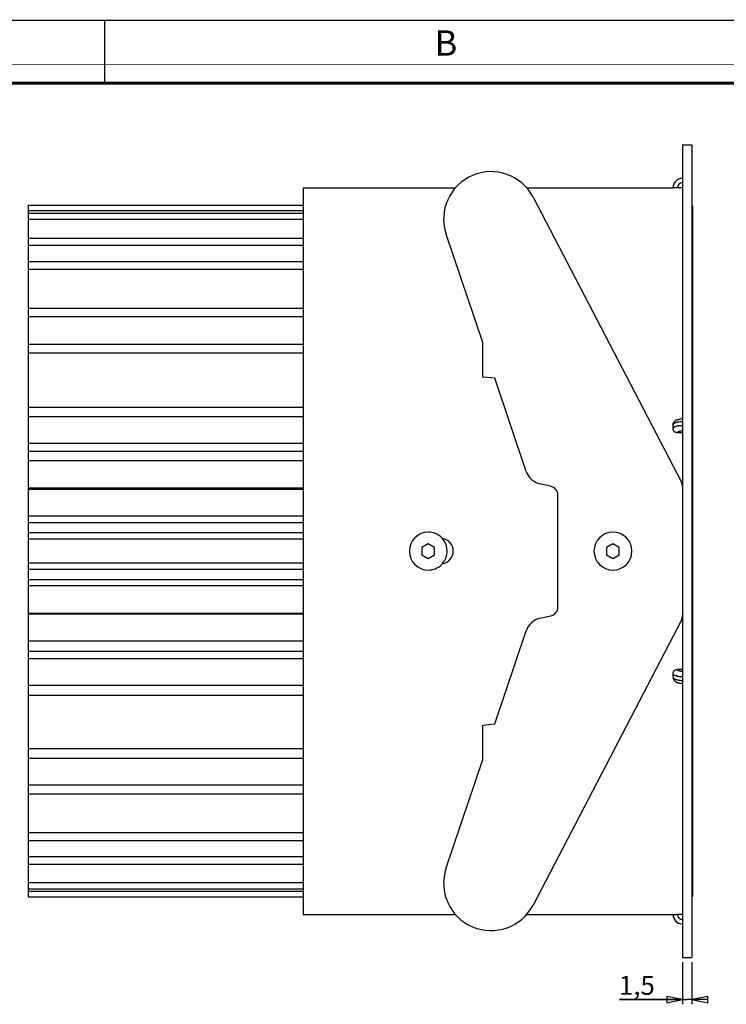
# Model space of a CAD drawing. Units: millimetres. Extents: x 0 to 420, y 0 to 297.
# Drawn here: x 197 to 308, y 141 to 297 of the extents above; entities that cross this region are included whole.
import ezdxf

# ---------------------------------------------------------------- set-up
doc = ezdxf.new("R2010")
doc.units = ezdxf.units.MM
doc.header["$LTSCALE"] = 23.1
doc.layers.get('0').update_dxf_attribs({"linetype": 'CONTINUOUS'})
for name, color, linetype in [('02___PRT_ALL_AXES', 7, 'CONTINUOUS'), ('3_ALL_AXES', 7, 'CONTINUOUS'), ('7_ALL_FEATURES', 7, 'CONTINUOUS')]:
    doc.layers.add(name, color=color, linetype=linetype)
doc.styles.get("Standard").update_dxf_attribs({"font": 'txt', "width": 0.85})
doc.styles.add('TEXTSTYLE_3', font='txt', dxfattribs={"width": 0.9})
doc.dimstyles.new('DIMSTYLE_3', dxfattribs={"dimtxt": 3, "dimasz": 2.5, "dimexe": 0.75, "dimexo": 0.75, "dimgap": 0.75, "dimtad": 1, "dimtxsty": 'STANDARD', "dimblk": 'CLOSED', "dimblk1": 'CLOSED', "dimblk2": 'CLOSED', "dimcen": 0.09, "dimazin": 2, "dimtp": 0.1, "dimtm": 0.1, "dimtfac": 1, "dimtofl": 0, "dimtmove": 0, "dimatfit": 3, "dimldrblk": 'CLOSED', "dimfxl": 1, "dimtolj": 1, "dimarcsym": 0})

# ---------------------------------------------------------------- blocks, each defined once
blk = doc.blocks.new('_CLOSED')
at = {"color": 0, "linetype": 'ByBlock'}
for p, q in [((0, 0), (-1, 0.2)), ((-1, 0.2), (-1, -0.2)), ((-1, -0.2), (0, 0)), ((-1, 0), (0, 0))]:
    blk.add_line(p, q, dxfattribs=at)
blk = doc.blocks.new('*D3')
at = {"color": 2, "linetype": 'Continuous'}
for p, q in [((301.366197, 148.026307), (301.366197, 141.363344)), ((302.866197, 148.026307), (302.866197, 141.363344)), ((301.366197, 142.113344), (291.419727, 142.113344)), ((291.419727, 142.113344), (302.116197, 142.113344)), ((303.866197, 142.113344), (302.116197, 142.113344)), ((302.866197, 142.113344), (303.866197, 142.113344))]:
    blk.add_line(p, q, dxfattribs=at)
at = {"color": 2, "linetype": 'Continuous', "xscale": 2.5, "yscale": 2.5, "zscale": 2.5}
blk.add_blockref('_CLOSED', (301.366197, 142.113344), dxfattribs=at)
at = {"color": 2, "linetype": 'Continuous', "xscale": 2.5, "yscale": 2.5, "zscale": 2.5, "rotation": 180}
blk.add_blockref('_CLOSED', (302.866197, 142.113344), dxfattribs=at)
at = {"color": 2, "linetype": 'Continuous', "insert": (296.991155, 145.863344), "char_height": 3, "width": 8.357143, "attachment_point": 3, "line_spacing_factor": 0.9}
blk.add_mtext('1,5', dxfattribs=at)

msp = doc.modelspace()

# ---------------------------------------------------------------- linework, layer by layer
at = {"color": 7, "linetype": 'Continuous'}
for p, q in [((0, 297), (420, 297)), ((210, 287), (210, 297))]:
    msp.add_line(p, q, dxfattribs=at)
for points, const_width in [([(210, 287), (210, 297)], 0.1), ([(0, 290), (420, 290)], 0.1), ([(10.054, 287), (410, 287)], 0.5)]:
    msp.add_lwpolyline(points, dxfattribs=dict(at, const_width=const_width))
at = {"layer": '02___PRT_ALL_AXES', "color": 7, "linetype": 'Continuous'}
for p, q in [((301.366, 277.276), (301.366, 271.976)), ((301.366, 277.276), (302.866, 277.276)), ((302.866, 277.276), (302.866, 268.026)), ((301.366, 271.976), (301.366, 271.47)), ((301.366, 271.47), (301.366, 271.276)), ((301.366, 271.276), (301.366, 270.476)), ((241.366, 270.476), (241.366, 269.438)), ((241.366, 270.476), (265.459, 270.476)), ((241.366, 269.438), (241.366, 269.276)), ((276.717, 270.476), (299.866, 270.476)), ((301.366, 270.476), (301.366, 270.135)), ((301.366, 270.135), (301.366, 269.276)), ((241.366, 269.276), (241.366, 213.026)), ((301.366, 269.276), (301.366, 269.027)), ((301.366, 269.027), (301.366, 268.726)), ((301.366, 268.726), (301.366, 268.667)), ((301.366, 268.667), (301.366, 268.026)), ((301.366, 268.026), (301.366, 267.626)), ((302.866, 268.026), (302.866, 267.626)), ((197.866, 267.722), (241.366, 267.722)), ((197.866, 267.721), (197.866, 266.838)), ((197.866, 266.838), (197.866, 266.434)), ((197.866, 266.434), (197.866, 265.456)), ((197.866, 266.434), (241.366, 266.434)), ((301.366, 267.626), (301.366, 233.931)), ((302.866, 267.626), (302.866, 213.026)), ((197.866, 265.456), (197.866, 262.508)), ((197.866, 262.509), (241.366, 262.509)), ((197.866, 262.508), (197.866, 261.358)), ((197.866, 261.358), (197.866, 258.801)), ((197.866, 258.801), (197.866, 257.567)), ((197.866, 258.801), (241.366, 258.801)), ((197.866, 257.567), (197.866, 251.424)), ((197.866, 251.424), (197.866, 250.049)), ((197.866, 251.424), (241.366, 251.424)), ((197.866, 250.049), (197.866, 245.742)), ((197.866, 245.743), (241.366, 245.743)), ((197.866, 245.742), (197.866, 244.306)), ((197.866, 244.306), (197.866, 242.825)), ((197.866, 242.825), (197.866, 239.166)), ((197.866, 239.166), (197.866, 239.152)), ((197.866, 239.152), (197.866, 239.096)), ((197.866, 239.096), (197.866, 235.805)), ((197.866, 235.805), (197.866, 234.274)), ((197.866, 235.805), (241.366, 235.805)), ((197.866, 234.274), (197.866, 230.044)), ((301.366, 233.931), (301.366, 233.47)), ((299.866, 232.393), (299.866, 232.957)), ((301.366, 233.47), (301.366, 232.906)), ((301.366, 232.906), (301.366, 232.009)), ((301.366, 232.009), (301.366, 231.736)), ((301.366, 231.736), (301.366, 223.928)), ((197.866, 230.044), (197.866, 228.835)), ((197.866, 228.836), (241.366, 228.836)), ((197.866, 228.835), (197.866, 227.272)), ((197.866, 227.272), (197.866, 226.295)), ((197.866, 226.295), (197.866, 226.195)), ((197.866, 226.195), (197.866, 225.861)), ((197.866, 225.861), (197.866, 222.991)), ((197.866, 222.991), (197.866, 222.822)), ((197.866, 222.822), (197.866, 218.524)), ((197.866, 222.822), (241.366, 222.822)), ((301.366, 223.928), (301.366, 223.236)), ((301.366, 223.236), (301.366, 222.732)), ((301.366, 222.732), (301.366, 219.32)), ((197.866, 218.524), (197.866, 217.534)), ((301.366, 219.32), (301.366, 219.143)), ((301.366, 219.143), (301.366, 214.732)), ((197.866, 217.534), (197.866, 215.936)), ((197.866, 217.534), (241.366, 217.534)), ((197.866, 215.936), (197.866, 214.922)), ((197.866, 214.922), (197.866, 211.131)), ((301.366, 214.732), (301.366, 213.026)), ((241.366, 213.026), (241.366, 156.776)), ((301.366, 213.026), (301.366, 211.32)), ((302.866, 213.026), (302.866, 171.2)), ((197.866, 211.131), (197.866, 210.116)), ((301.366, 211.32), (301.366, 206.91)), ((197.866, 210.116), (197.866, 208.519)), ((197.866, 208.518), (197.866, 208.42)), ((197.866, 208.518), (241.366, 208.518)), ((197.866, 208.42), (197.866, 207.528)), ((197.866, 207.528), (197.866, 203.231)), ((301.366, 206.91), (301.366, 206.732)), ((301.366, 206.732), (301.366, 203.32)), ((197.866, 203.231), (197.866, 203.061)), ((197.866, 203.231), (241.366, 203.231)), ((197.866, 203.061), (197.866, 200.192)), ((301.366, 203.32), (301.366, 202.817)), ((301.366, 202.817), (301.366, 202.124)), ((301.366, 202.124), (301.366, 194.317)), ((197.866, 200.192), (197.866, 199.858)), ((197.866, 199.858), (197.866, 199.758)), ((197.866, 199.758), (197.866, 198.781)), ((197.866, 198.781), (197.866, 197.217)), ((197.866, 197.217), (197.866, 197.086)), ((197.866, 197.217), (241.366, 197.217)), ((197.866, 197.086), (197.866, 196.008)), ((197.866, 196.008), (197.866, 191.779)), ((299.866, 193.095), (299.866, 193.659)), ((301.366, 194.317), (301.366, 194.043)), ((301.366, 194.043), (301.366, 193.146)), ((301.366, 193.146), (301.366, 192.582)), ((197.866, 191.779), (197.866, 190.248)), ((301.366, 192.582), (301.366, 192.122)), ((301.366, 192.122), (301.366, 170.358)), ((197.866, 190.248), (197.866, 186.957)), ((197.866, 190.248), (241.366, 190.248)), ((197.866, 186.957), (197.866, 186.901)), ((197.866, 186.901), (197.866, 186.886)), ((197.866, 186.886), (197.866, 183.228)), ((197.866, 183.228), (197.866, 181.747)), ((197.866, 181.747), (197.866, 180.31)), ((197.866, 180.31), (197.866, 176.004)), ((197.866, 180.309), (241.366, 180.309)), ((197.866, 176.004), (197.866, 174.629)), ((197.866, 174.629), (197.866, 168.485)), ((197.866, 174.628), (241.366, 174.628)), ((301.366, 170.358), (301.366, 158.426)), ((302.866, 171.2), (302.866, 170.952)), ((302.866, 170.952), (302.866, 158.426)), ((197.866, 168.485), (197.866, 167.252)), ((197.866, 167.252), (197.866, 164.694)), ((197.866, 167.252), (241.366, 167.252)), ((197.866, 164.694), (197.866, 163.544)), ((197.866, 163.544), (197.866, 160.596)), ((197.866, 163.544), (241.366, 163.544)), ((197.866, 160.596), (197.866, 159.619)), ((197.866, 159.619), (197.866, 159.215)), ((197.866, 159.619), (241.366, 159.619)), ((197.866, 159.215), (197.866, 158.331)), ((197.866, 158.331), (241.366, 158.331)), ((301.366, 158.426), (301.366, 158.027)), ((301.366, 158.027), (301.366, 157.386)), ((301.366, 157.386), (301.366, 157.326)), ((301.366, 157.326), (301.366, 157.268)), ((301.366, 157.268), (301.366, 157.121)), ((302.866, 158.426), (302.866, 158.027)), ((302.866, 158.027), (302.866, 148.776)), ((241.366, 156.776), (241.366, 156.615)), ((241.366, 156.615), (241.366, 155.576)), ((301.366, 157.121), (301.366, 157.089)), ((301.366, 157.089), (301.366, 157.025)), ((301.366, 157.025), (301.366, 156.776)), ((301.366, 156.776), (301.366, 155.918)), ((301.366, 155.918), (301.366, 155.576)), ((241.366, 155.576), (265.453, 155.576)), ((276.719, 155.576), (299.866, 155.576)), ((301.366, 155.576), (301.366, 154.776)), ((301.366, 154.776), (301.366, 154.582)), ((301.366, 154.582), (301.366, 154.076)), ((301.366, 154.076), (301.366, 148.776)), ((301.366, 148.776), (302.866, 148.776))]:
    msp.add_line(p, q, dxfattribs=at)
at = {"layer": '02___PRT_ALL_AXES', "color": 9, "linetype": 'Continuous'}
for p, q in [((241.366, 266.838), (197.866, 266.838)), ((241.366, 265.456), (197.866, 265.456)), ((241.366, 261.358), (197.866, 261.358)), ((241.366, 257.567), (197.866, 257.567)), ((241.366, 250.049), (197.866, 250.049)), ((241.366, 244.306), (197.866, 244.306)), ((241.366, 234.274), (197.866, 234.274)), ((241.366, 230.044), (197.866, 230.044)), ((241.366, 227.272), (197.866, 227.272)), ((241.366, 222.991), (197.866, 222.991)), ((241.366, 218.524), (197.866, 218.524)), ((241.366, 215.936), (197.866, 215.936)), ((241.366, 214.922), (197.866, 214.922)), ((241.366, 211.131), (197.866, 211.131)), ((241.366, 210.116), (197.866, 210.116)), ((241.366, 207.528), (197.866, 207.528)), ((241.366, 203.061), (197.866, 203.061)), ((241.366, 198.781), (197.866, 198.781)), ((241.366, 196.008), (197.866, 196.008)), ((241.366, 191.779), (197.866, 191.779)), ((241.366, 181.747), (197.866, 181.747)), ((241.366, 176.004), (197.866, 176.004)), ((241.366, 168.485), (197.866, 168.485)), ((241.366, 164.694), (197.866, 164.694)), ((241.366, 160.596), (197.866, 160.596)), ((241.366, 159.215), (197.866, 159.215))]:
    msp.add_line(p, q, dxfattribs=at)
at = {"layer": '02___PRT_ALL_AXES', "color": 7, "linetype": 'Continuous'}
for start, end in [(0, 81.13175), (278.86366, 360)]:
    msp.add_arc((263.116, 213.026), 2, start, end, dxfattribs=at)
at = {"layer": '3_ALL_AXES', "color": 7, "linetype": 'Continuous'}
for centre, start, end in [((261.166, 213.026), 90, 270), ((261.166, 213.026), 46.3657, 90), ((261.166, 213.026), 43.6343, 46.3657), ((261.166, 213.026), 41.1712, 43.6343), ((261.166, 213.026), 318.8255, 41.1712), ((290.366, 213.026), 90, 270), ((290.366, 213.026), 270, 90), ((261.166, 213.026), 270, 313.6343), ((261.166, 213.026), 313.6343, 316.3657), ((261.166, 213.026), 316.3657, 318.8255)]:
    msp.add_arc(centre, 3, start, end, dxfattribs=at)
at = {"layer": '7_ALL_FEATURES', "color": 7, "linetype": 'Continuous'}
for p, q in [((300.566, 270.476), (299.866, 270.476)), ((301.366, 270.476), (300.566, 270.476)), ((277.739, 268.989), (301.197, 223.928)), ((302.866, 267.626), (302.966, 267.626)), ((302.966, 267.626), (302.966, 213.026)), ((269.777, 245.989), (263.982, 263.124)), ((269.777, 240.526), (269.777, 245.989)), ((271.68, 240.36), (269.777, 240.526)), ((276.666, 225.617), (271.68, 240.36)), ((299.866, 232.393), (299.866, 232.957)), ((301.366, 231.736), (300.566, 231.736)), ((280.491, 223.287), (278.859, 223.649)), ((281.666, 204.23), (281.666, 221.822)), ((261.166, 214.181), (260.166, 213.604)), ((260.166, 213.604), (260.166, 212.449)), ((262.166, 213.604), (261.166, 214.181)), ((262.166, 212.449), (262.166, 213.604)), ((290.366, 214.181), (289.366, 213.604)), ((289.366, 213.604), (289.366, 212.449)), ((291.366, 213.604), (290.366, 214.181)), ((291.366, 212.449), (291.366, 213.604)), ((260.166, 212.449), (261.166, 211.872)), ((261.166, 211.872), (262.166, 212.449)), ((289.366, 212.449), (290.366, 211.872)), ((290.366, 211.872), (291.366, 212.449)), ((302.966, 213.026), (302.966, 171.2)), ((278.859, 202.404), (280.491, 202.766)), ((301.197, 202.124), (277.739, 157.063)), ((271.68, 185.693), (276.666, 200.436)), ((299.866, 193.095), (299.866, 193.659)), ((301.366, 194.317), (300.566, 194.317)), ((269.777, 185.526), (271.68, 185.693)), ((269.777, 180.064), (269.777, 185.526)), ((263.982, 162.929), (269.777, 180.064)), ((302.966, 171.2), (302.966, 158.426)), ((302.866, 158.426), (302.966, 158.426)), ((299.866, 155.576), (300.566, 155.576)), ((301.366, 155.576), (300.566, 155.576))]:
    msp.add_line(p, q, dxfattribs=at)
for centre, radius, start, end in [((271.087, 265.526), 7.5, 27.5, 198.68456), ((301.366, 270.476), 1.5, 90, 180), ((301.366, 270.476), 1.5, 103.84616, 180), ((301.366, 270.476), 1.5, 90, 103.84616), ((279.508, 226.578), 3, 198.68456, 257.5), ((280.166, 221.822), 1.5, 0, 77.5), ((299.866, 223.236), 1.5, 0, 27.5), ((280.166, 204.23), 1.5, 282.5, 360), ((279.508, 199.475), 3, 102.5, 161.31544), ((299.866, 202.817), 1.5, 332.5, 360), ((271.087, 160.526), 7.5, 161.31544, 332.5), ((301.366, 155.576), 1.5, 180, 182.30769), ((301.366, 155.576), 1.5, 180, 182.30769), ((301.366, 155.576), 1.5, 180, 182.30769), ((301.366, 155.576), 1.5, 182.30769, 267.69231), ((301.366, 155.576), 1.5, 182.30769, 258.46153), ((301.366, 155.576), 1.5, 182.30769, 267.69231), ((301.366, 155.576), 1.5, 267.69231, 270), ((301.366, 155.576), 1.5, 267.69231, 270)]:
    msp.add_arc(centre, radius, start, end, dxfattribs=at)
at = {"layer": '7_ALL_FEATURES', "color": 9, "linetype": 'Continuous'}
for centre, start, end in [((301.366, 270.476), 90, 180), ((301.366, 155.576), 180, 270)]:
    msp.add_arc(centre, 0.8, start, end, dxfattribs=at)
at = {"layer": '7_ALL_FEATURES', "color": 7, "linetype": 'Continuous'}
for points, knots in [([(299.866, 232.957), (299.866, 233), (299.871, 233.064), (299.888, 233.147), (299.912, 233.228), (299.953, 233.325), (300.018, 233.432), (300.097, 233.527), (300.186, 233.609), (300.283, 233.678), (300.385, 233.736), (300.493, 233.785), (300.605, 233.825), (300.722, 233.858), (300.844, 233.885), (300.97, 233.905), (301.144, 233.925), (301.277, 233.931), (301.366, 233.931)], [0, 0, 0, 0, 0.0640109, 0.0959762, 0.127864, 0.191214, 0.2538539, 0.3155235, 0.3760658, 0.4355627, 0.4944134, 0.5532748, 0.6128665, 0.6737473, 0.7362467, 0.8004093, 0.8660348, 1, 1, 1, 1]), ([(300.566, 231.736), (300.52, 231.736), (300.452, 231.742), (300.363, 231.763), (300.277, 231.792), (300.175, 231.843), (300.086, 231.911), (300.024, 231.975), (299.97, 232.044), (299.916, 232.14), (299.875, 232.264), (299.866, 232.35), (299.866, 232.393)], [0, 0, 0, 0, 0.1287488, 0.1930084, 0.2570652, 0.3841979, 0.5099467, 0.5723281, 0.6343336, 0.7571516, 0.8788707, 1, 1, 1, 1]), ([(299.866, 193.659), (299.866, 193.702), (299.875, 193.789), (299.916, 193.913), (299.97, 194.008), (300.024, 194.077), (300.086, 194.141), (300.175, 194.21), (300.277, 194.261), (300.363, 194.29), (300.452, 194.311), (300.52, 194.317), (300.566, 194.317)], [0, 0, 0, 0, 0.1211293, 0.2428484, 0.3656664, 0.4276719, 0.4900533, 0.6158021, 0.7429348, 0.8069916, 0.8712512, 1, 1, 1, 1]), ([(299.866, 193.095), (299.866, 193.053), (299.871, 192.989), (299.888, 192.906), (299.912, 192.824), (299.953, 192.727), (300.018, 192.62), (300.097, 192.526), (300.186, 192.444), (300.283, 192.375), (300.385, 192.316), (300.493, 192.268), (300.605, 192.228), (300.722, 192.195), (300.844, 192.168), (300.97, 192.147), (301.144, 192.127), (301.277, 192.122), (301.366, 192.122)], [0, 0, 0, 0, 0.0640109, 0.0959762, 0.127864, 0.191214, 0.2538539, 0.3155235, 0.3760658, 0.4355627, 0.4944134, 0.5532748, 0.6128665, 0.6737473, 0.7362467, 0.8004093, 0.8660348, 1, 1, 1, 1])]:
    msp.add_open_spline(points, degree=3, knots=knots, dxfattribs=at)
at = {"layer": '7_ALL_FEATURES', "color": 9, "linetype": 'Continuous'}
for points, knots in [([(301.366, 233.47), (301.269, 233.47), (301.077, 233.464), (300.841, 233.44), (300.661, 233.411), (300.535, 233.385), (300.417, 233.356), (300.308, 233.322), (300.209, 233.285), (300.121, 233.245), (300.045, 233.202), (299.982, 233.157), (299.931, 233.109), (299.894, 233.06), (299.875, 233.017), (299.867, 232.983), (299.866, 232.966), (299.866, 232.957)], [0, 0, 0, 0, 0.1746079, 0.343307, 0.4236917, 0.50055, 0.5732894, 0.6413843, 0.7043923, 0.7619762, 0.8139352, 0.8602513, 0.9011613, 0.9372588, 0.9696317, 0.9849537, 1, 1, 1, 1]), ([(299.866, 232.393), (299.866, 232.402), (299.867, 232.419), (299.875, 232.453), (299.894, 232.496), (299.931, 232.546), (299.982, 232.593), (300.045, 232.638), (300.121, 232.681), (300.209, 232.721), (300.308, 232.758), (300.417, 232.792), (300.535, 232.821), (300.661, 232.847), (300.841, 232.876), (301.077, 232.9), (301.269, 232.906), (301.366, 232.906)], [0, 0, 0, 0, 0.0150463, 0.0303683, 0.0627412, 0.0988387, 0.1397487, 0.1860648, 0.2380238, 0.2956077, 0.3586157, 0.4267106, 0.49945, 0.5763083, 0.656693, 0.8253921, 1, 1, 1, 1]), ([(301.366, 232.009), (301.314, 232.009), (301.212, 232.006), (301.063, 231.991), (300.946, 231.97), (300.86, 231.948), (300.802, 231.93), (300.749, 231.91), (300.702, 231.889), (300.662, 231.866), (300.628, 231.842), (300.601, 231.817), (300.581, 231.791), (300.569, 231.763), (300.566, 231.745), (300.566, 231.736)], [0, 0, 0, 0, 0.1746295, 0.3433438, 0.5005704, 0.5733179, 0.64142, 0.7044352, 0.7620255, 0.8139895, 0.8603113, 0.9012259, 0.9373264, 0.9697059, 1, 1, 1, 1]), ([(301.366, 193.146), (301.269, 193.146), (301.077, 193.152), (300.841, 193.177), (300.661, 193.205), (300.535, 193.231), (300.417, 193.261), (300.308, 193.294), (300.209, 193.331), (300.121, 193.372), (300.045, 193.414), (299.982, 193.46), (299.931, 193.507), (299.894, 193.556), (299.875, 193.599), (299.867, 193.634), (299.866, 193.651), (299.866, 193.659)], [0, 0, 0, 0, 0.1746079, 0.343307, 0.4236917, 0.50055, 0.5732894, 0.6413843, 0.7043923, 0.7619762, 0.8139352, 0.8602513, 0.9011613, 0.9372588, 0.9696317, 0.9849537, 1, 1, 1, 1]), ([(299.866, 193.095), (299.866, 193.087), (299.867, 193.07), (299.875, 193.036), (299.894, 192.992), (299.931, 192.943), (299.982, 192.896), (300.045, 192.851), (300.121, 192.808), (300.209, 192.768), (300.308, 192.731), (300.417, 192.697), (300.535, 192.667), (300.661, 192.642), (300.841, 192.613), (301.077, 192.589), (301.269, 192.582), (301.366, 192.582)], [0, 0, 0, 0, 0.0150463, 0.0303683, 0.0627412, 0.0988387, 0.1397487, 0.1860648, 0.2380238, 0.2956077, 0.3586157, 0.4267106, 0.49945, 0.5763083, 0.656693, 0.8253921, 1, 1, 1, 1]), ([(300.566, 194.317), (300.566, 194.308), (300.569, 194.289), (300.581, 194.262), (300.601, 194.236), (300.628, 194.211), (300.662, 194.186), (300.702, 194.164), (300.749, 194.142), (300.802, 194.122), (300.86, 194.105), (300.946, 194.083), (301.063, 194.062), (301.212, 194.047), (301.314, 194.043), (301.366, 194.043)], [0, 0, 0, 0, 0.030294, 0.0626736, 0.098774, 0.1396886, 0.1860105, 0.2379745, 0.2955648, 0.3585799, 0.426682, 0.4994295, 0.6566562, 0.8253704, 1, 1, 1, 1])]:
    msp.add_open_spline(points, degree=3, knots=knots, dxfattribs=at)

# ---------------------------------------------------------------- texts
at = {"color": 2, "linetype": 'Continuous', "insert": (262.155, 295.359), "char_height": 4, "width": 3.6, "attachment_point": 1, "line_spacing_factor": 0.9, "style": 'TEXTSTYLE_3'}
msp.add_mtext('B', dxfattribs=at)

# ---------------------------------------------------------------- dimensions: what is measured, and where the dimension line sits
at = {"color": 2, "linetype": 'Continuous'}
dim = msp.add_linear_dim(base=(302.866, 142.113), p1=(301.366, 148.776), p2=(302.866, 148.776), dimstyle='DIMSTYLE_3', dxfattribs=at)
dim.commit()
dim.dimension.update_dxf_attribs({"geometry": '*D3', "text_midpoint": (293.777, 142.113), "dimtype": 160})

doc.saveas('drawing.dxf')
